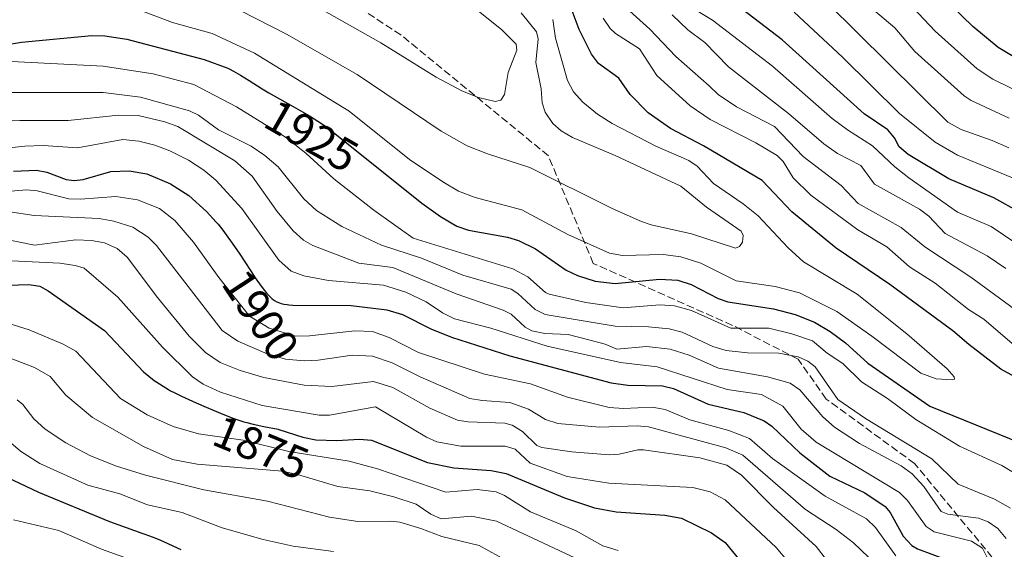
# Model space of a CAD drawing. Units: metres. Extents: x 671624 to 675082, y 4756027 to 4758371.
# Drawn here: x 672225 to 672439, y 4757404 to 4757519 of the extents above; entities that cross this region are included whole.
import ezdxf
from ezdxf.enums import TextEntityAlignment as Align

# ---------------------------------------------------------------- set-up
doc = ezdxf.new("R2010")
doc.units = ezdxf.units.M
doc.header["$MEASUREMENT"] = 0
doc.linetypes.add('DGN Style 3', pattern=[2.307223, 1.648017, -0.659207])
for name, color, linetype, lineweight in [('Curva de nivel maestra', 30, 'Continuous', 30), ('Curva de nivel normal', 30, 'Continuous', 0), ('Rótulo de curva de nivel directora', 7, 'Continuous', 0), ('Senda', 7, 'DGN Style 3', 0)]:
    doc.layers.add(name, color=color, linetype=linetype, lineweight=lineweight)
doc.styles.add('Style-Arial', font='txt')

msp = doc.modelspace()

# ---------------------------------------------------------------- linework, layer by layer
at = {"layer": 'Curva de nivel maestra', "color": 30, "linetype": 'Continuous', "lineweight": 30, "flags": 128}
for points, elevation in [([(672442.7, 4757477.1001), (672436.95, 4757480.2601), (672427.12, 4757484.3901), (672418.23, 4757489.7601), (672416.28, 4757491.4001), (672415.29, 4757493.3901), (672413.79, 4757495.0701), (672408.7, 4757498.6101), (672390.81, 4757514.7301), (672375.71, 4757526.3501)], 1900), ([(672449.65, 4757506.0201), (672437.86, 4757513.0501), (672432.37, 4757517.6401), (672427.74, 4757522.0701)], 1875), ([(672462.2, 4757429.9101), (672438.45, 4757442.9401), (672431.46, 4757448.3101), (672428, 4757451.3001), (672414.25, 4757461.3601), (672402.57, 4757469.3201), (672392.92, 4757477.2401), (672386.41, 4757484.0301), (672373.66, 4757491.6201), (672366.47, 4757495.3601), (672361.55, 4757498.8401), (672357.66, 4757502.8001), (672355.16, 4757506.3401), (672350.74, 4757509.5801), (672349.26, 4757511.5701), (672346.56, 4757517.0001), (672344.78, 4757521.6301)], 1925), ([(672220.12, 4757513.4001), (672224.99, 4757514.2101), (672240.33, 4757515.6601), (672243.19, 4757515.6301), (672247.99, 4757514.8401), (672264.8, 4757510.4501), (672269.94, 4757508.5801), (672270.28, 4757508.4001), (672271.19, 4757507.9101), (672272.76, 4757506.9901), (672274.63, 4757505.8301), (672277.45, 4757504.0701), (672278.93, 4757503.1701), (672281.2, 4757501.8701), (672284.24, 4757500.1901), (672285.76, 4757499.3401), (672287.77, 4757498.1501), (672288.8, 4757497.5101), (672290.39, 4757496.4701), (672291.86, 4757495.4301), (672312.25, 4757479.0801), (672316.31, 4757476.1801), (672319.88, 4757474.1101), (672322.41, 4757473.2001), (672330.9, 4757471.7301), (672333.29, 4757470.9901), (672337.05, 4757469.1901), (672343.73, 4757464.5001), (672346.16, 4757463.3201), (672350.02, 4757462.0801), (672354.36, 4757461.5701), (672364.09, 4757462.5401), (672368.02, 4757462.3001), (672370.99, 4757461.4001), (672376.87, 4757458.3301), (672378.96, 4757457.6001), (672388.87, 4757456.1101), (672393.65, 4757454.8201), (672397.81, 4757453.1401), (672401.24, 4757451.1301), (672404.58, 4757448.6301), (672409.48, 4757444.2101)], 1925), ([(672223.25, 4757486.0601), (672228.24, 4757486.3201), (672230.52, 4757485.8701), (672234.74, 4757484.3001), (672236.44, 4757484.0701), (672238.43, 4757484.3101), (672244.5, 4757486.0401), (672248.46, 4757486.2001), (672252.31, 4757485.5101), (672257.46, 4757483.3001), (672261.46, 4757480.8101), (672265.35, 4757477.3201), (672267.46, 4757474.9801), (672267.83, 4757474.5301), (672268.87, 4757473.2201), (672269.98, 4757471.7301), (672270.56, 4757470.9201), (672272.42, 4757468.1901), (672274.88, 4757464.4701), (672275.96, 4757462.8601), (672277.26, 4757461.0101), (672277.93, 4757460.1101), (672278.32, 4757459.6301), (672278.97, 4757458.8901), (672279.57, 4757458.3001), (672279.93, 4757458.0201), (672280.17, 4757457.8601), (672280.67, 4757457.6001), (672281.25, 4757457.3701), (672281.59, 4757457.2701), (672282.17, 4757457.1201), (672282.88, 4757457.0001), (672283.28, 4757456.9401), (672284.11, 4757456.8601), (672296.86, 4757456.8001), (672304.62, 4757455.8901), (672308.05, 4757454.8401), (672314.25, 4757451.7201), (672318.73, 4757449.9201), (672331.45, 4757445.8301), (672353.52, 4757439.9501), (672357.17, 4757439.4601), (672364.72, 4757439.2601), (672367.12, 4757438.7101), (672374.63, 4757435.2701), (672382.45, 4757433.4701), (672386.88, 4757431.6301), (672388.57, 4757430.4901), (672394.66, 4757424.7001), (672401.18, 4757419.6001), (672408.78, 4757415.9401), (672413.24, 4757412.9801)], 1900), ([(672206.1, 4757460.7001), (672226.6, 4757461.3501), (672228.96, 4757461.0001), (672230.81, 4757459.9801), (672243.07, 4757451.3401), (672251.58, 4757442.3401), (672253.92, 4757440.4301), (672257.02, 4757438.4901), (672257.49, 4757438.2301), (672258.25, 4757437.8301), (672259.9, 4757437.0201), (672263.04, 4757435.5901), (672265.22, 4757434.6301), (672266.64, 4757434.0301), (672269.21, 4757432.9701), (672271.28, 4757432.1701), (672272.18, 4757431.8501), (672273.47, 4757431.4401), (672274.11, 4757431.2601), (672275.48, 4757430.9301), (672277.81, 4757430.4401), (672280.96, 4757429.8101), (672281.07, 4757429.7901), (672286.28, 4757428.1201), (672289.17, 4757427.5401), (672293.74, 4757427.4001), (672298.7, 4757427.6801), (672301.29, 4757427.4101), (672313.49, 4757422.5601), (672319.2, 4757421.4201), (672327.36, 4757420.8001), (672330.65, 4757420.1501), (672343.33, 4757414.8701), (672349.92, 4757412.7201), (672354.63, 4757411.8201), (672365.19, 4757411.0701), (672368.84, 4757410.4201), (672375.42, 4757407.2101), (672378.36, 4757405.1201), (672381.53, 4757401.2201)], 1875), ([(672409.48, 4757444.2101), (672422.96, 4757434.8801), (672445.39, 4757425.7801)], 1925), ([(672217.74, 4757421.2401), (672228.72, 4757416.0801), (672244.18, 4757409.7201), (672251.41, 4757407.0801), (672251.87, 4757406.9301), (672252.66, 4757406.6601), (672253.46, 4757406.3701), (672254.81, 4757405.8501), (672255.93, 4757405.3601), (672257.97, 4757404.4001), (672259.72, 4757403.6301)], 1850), ([(672413.24, 4757412.9801), (672414.34, 4757411.7001), (672417.18, 4757406.5501), (672419.02, 4757404.5001), (672420.3, 4757403.7501), (672426.54, 4757401.4501), (672428.72, 4757399.9501), (672430.76, 4757397.8601), (672432.64, 4757394.9701), (672436.19, 4757387.6001), (672440.78, 4757379.6801)], 1900)]:
    msp.add_lwpolyline(points, dxfattribs=dict(at, elevation=elevation))
at = {"layer": 'Curva de nivel normal', "color": 30, "linetype": 'Continuous', "lineweight": 0, "flags": 128}
for points, elevation in [([(672277.32, 4757528.84), (672303.34, 4757514.07), (672315.37, 4757506.62), (672321.1, 4757503.5), (672324.6, 4757502.13), (672328.23, 4757501.3), (672329.48, 4757501.58), (672330.24, 4757502.82), (672331.07, 4757507.61), (672332.98, 4757512.44), (672332.82, 4757513.77), (672329.61, 4757516.95), (672319.61, 4757525.03)], 1940), ([(672444.84, 4757502.12), (672436.72, 4757506.14), (672433.33, 4757508.4), (672424.13, 4757516.61), (672413.26, 4757528.23)], 1880), ([(672355.4, 4757522.92), (672361.96, 4757517.07), (672367.58, 4757511.1), (672374.91, 4757504.69), (672376.84, 4757502.83), (672380.83, 4757500.11), (672389.11, 4757495.86), (672395.34, 4757489.31), (672403.68, 4757482.97), (672407.34, 4757479.02), (672416.75, 4757473.78), (672421.87, 4757469.58), (672431.92, 4757462.95), (672442.53, 4757455.22)], 1915), ([(672441.72, 4757470.36), (672436.38, 4757474), (672429.04, 4757477.18), (672418.43, 4757484.65), (672415.37, 4757487.04), (672410.46, 4757491.59), (672405, 4757495.07), (672401.66, 4757497.59), (672388.69, 4757508.95), (672375.64, 4757519), (672368.2, 4757523.62)], 1905), ([(672440.2, 4757491.18), (672436.58, 4757492.78), (672429.8, 4757495.14), (672426.93, 4757496.81), (672400.69, 4757522.69)], 1890), ([(672251.38, 4757520.95), (672257.89, 4757518.49), (672266.57, 4757516.1), (672275.8, 4757511.84), (672296.39, 4757499.2), (672309.56, 4757488.64), (672316.82, 4757483.74), (672320.28, 4757481.76), (672323.86, 4757480.37), (672334.03, 4757477.69), (672344.05, 4757472.27), (672353.14, 4757468.23), (672356.01, 4757467.69), (672364.82, 4757467.89), (672368.68, 4757467.41), (672373.07, 4757466.02), (672380.76, 4757462.19), (672389.3, 4757460.94), (672394.55, 4757459.53), (672402.69, 4757455.48), (672410.35, 4757450.13), (672420.98, 4757442.06), (672424.35, 4757440.8), (672427.82, 4757440.58), (672428.35, 4757440.76), (672428.29, 4757441.24), (672426.77, 4757442.97), (672417.97, 4757450.63), (672407.11, 4757459.28), (672395.43, 4757466.34), (672392.07, 4757469.35), (672385.59, 4757476.36), (672382.3, 4757478.97), (672375.79, 4757483.4), (672372.29, 4757487.21), (672370.42, 4757488.4), (672363.25, 4757491.54), (672353.73, 4757496.47), (672350.57, 4757498.49), (672347.38, 4757501.16), (672345.29, 4757503.4), (672343.99, 4757505.87), (672341.4, 4757515.07), (672340.84, 4757519.19)], 1930), ([(672272.64, 4757521.13), (672282.79, 4757515.97), (672298.19, 4757507.19), (672316.48, 4757494.8), (672322.11, 4757491.62), (672326.56, 4757489.85), (672335.77, 4757486.86), (672353.72, 4757477.96), (672360.11, 4757475.15), (672362.21, 4757474.37), (672371.02, 4757472.43), (672380.63, 4757469.27), (672381.51, 4757469.69), (672382.16, 4757470.61), (672382.29, 4757472.1), (672381.84, 4757473.04), (672374.27, 4757478.21), (672368.68, 4757482.82), (672354.39, 4757489.54), (672345.08, 4757493.46), (672342.62, 4757494.89), (672340.79, 4757496.51), (672339.14, 4757498.93), (672338.46, 4757500.97), (672338.24, 4757504.05), (672337.12, 4757509.78), (672337.63, 4757514.97), (672337.28, 4757516.48), (672333.91, 4757520.63)], 1935), ([(672439.56, 4757464.86), (672435.49, 4757467.65), (672426.3, 4757472.48), (672422.75, 4757476.26), (672420.74, 4757477.82), (672410.92, 4757483.25), (672407.95, 4757487.34), (672402.83, 4757489.91), (672399.9, 4757492.02), (672392.16, 4757498.69), (672379.08, 4757508.86), (672373.95, 4757514.16), (672370.26, 4757516.87), (672366.85, 4757520.15)], 1910), ([(672444.73, 4757483.12), (672428.98, 4757489.6), (672424.14, 4757492.43), (672416.37, 4757498.69), (672403.97, 4757510.98), (672393.42, 4757520.76)], 1895), ([(672440.26, 4757497.63), (672432.01, 4757501.52), (672430.48, 4757502.53), (672419.73, 4757512.16), (672415.33, 4757517.37), (672410.69, 4757521.3)], 1885), ([(672442.43, 4757447.24), (672434.73, 4757453.83), (672431.4, 4757455.91), (672424.16, 4757461.66), (672418.53, 4757465.23), (672413.57, 4757469.58), (672407.3, 4757473.29), (672397.01, 4757480.84), (672393.21, 4757484.62), (672391.02, 4757488.23), (672389.68, 4757489.48), (672385.07, 4757492.29), (672375.08, 4757497.36), (672370.77, 4757500.35), (672363.46, 4757506.98), (672359.68, 4757512.79), (672354.47, 4757516.07), (672353.32, 4757517.17), (672351.75, 4757519.46)], 1920), ([(672215.62, 4757510.39), (672242.81, 4757508.96), (672253.7, 4757507.3), (672262.53, 4757505.02), (672271.87, 4757500.13), (672282.52, 4757493.52), (672286.94, 4757490.05), (672293.06, 4757484.45), (672301.82, 4757477.57), (672310.34, 4757471.45), (672332.09, 4757464.78), (672335.34, 4757463.05), (672339.19, 4757459.62), (672340.03, 4757459.3), (672348, 4757457.48), (672356.16, 4757456.33), (672364.12, 4757456.93), (672367.35, 4757456.7), (672371.02, 4757455.7), (672379.58, 4757451.86), (672387.86, 4757451.85), (672392.9, 4757450.64), (672397.37, 4757449.12), (672400.59, 4757446.44), (672404.04, 4757444.16), (672408.07, 4757440.18), (672413.72, 4757436.5), (672419.92, 4757431.94), (672429.43, 4757426.13), (672438.68, 4757421.89), (672442.31, 4757419.72)], 1920), ([(672440.58, 4757412.61), (672437.08, 4757414.59), (672429.13, 4757417.83), (672423.42, 4757423.36), (672408.93, 4757432.16), (672402.91, 4757436.28), (672398, 4757443.4), (672396.39, 4757444.66), (672394.3, 4757445.58), (672390.03, 4757446.43), (672383.2, 4757446.49), (672378.6, 4757446.99), (672375.71, 4757447.85), (672368.98, 4757450.99), (672366.19, 4757451.72), (672361.66, 4757452.15), (672354.36, 4757452.28), (672339.14, 4757454.82), (672336.98, 4757455.9), (672333.17, 4757459.43), (672331.71, 4757460.36), (672321.22, 4757463.42), (672312.19, 4757467.12), (672303.43, 4757469.95), (672294.8, 4757474.04), (672289.28, 4757477.49), (672286.54, 4757480.06), (672280.95, 4757487.05), (672278.06, 4757489.53), (672275.02, 4757491.53), (672267.95, 4757495.08), (672263.55, 4757498.29), (672261.59, 4757499.27), (672250.96, 4757502.23), (672242.8, 4757503.24), (672219.66, 4757503.22)], 1915), ([(672209.74, 4757496.47), (672224.62, 4757497.14), (672235.15, 4757497.17), (672246.16, 4757498.3), (672250.46, 4757498.2), (672256.23, 4757496.88), (672259.09, 4757495.86), (672271.49, 4757488.38), (672275.25, 4757485), (672280.71, 4757477.3), (672284.22, 4757473.06), (672286.46, 4757471.07), (672288.46, 4757469.86), (672298.5, 4757466), (672305.94, 4757465.07), (672319.73, 4757459.32), (672329.96, 4757455.81), (672331.76, 4757454.92), (672334.76, 4757452.08), (672336.26, 4757451.3), (672339.07, 4757450.72), (672344.12, 4757450.46), (672348.35, 4757449.36), (672352.23, 4757448.39), (672354.79, 4757447.3), (672361.19, 4757447.89), (672366.38, 4757447.3), (672370.52, 4757445.95), (672376.94, 4757443.17), (672387.56, 4757441.28), (672392.57, 4757439.84), (672394.64, 4757438.45), (672399.68, 4757432.5), (672402.23, 4757430.27), (672407.68, 4757426.69), (672416.72, 4757421.84), (672419.14, 4757420.11), (672421.68, 4757417.33), (672425.44, 4757411.9), (672426.9, 4757411.32), (672433.58, 4757410.46), (672435.67, 4757409.64), (672437.77, 4757408.16), (672439.58, 4757406.03)], 1910), ([(672211.49, 4757489.99), (672225.74, 4757491.57), (672229.75, 4757491.67), (672237.23, 4757491.17), (672247.08, 4757492.97), (672250.6, 4757492.6), (672254.03, 4757491.76), (672257.31, 4757490.56), (672261.39, 4757488.49), (672264.72, 4757486.32), (672267.38, 4757484.14), (672273.04, 4757477.97), (672281.1, 4757466.69), (672283.75, 4757464.27), (672286.55, 4757463.26), (672291.94, 4757462.24), (672303.88, 4757461.22), (672308.73, 4757459.7), (672313.22, 4757457.58), (672316.74, 4757455.18), (672319.35, 4757453.92), (672327.26, 4757451.84), (672339.54, 4757447.91), (672355.56, 4757444.35), (672363.55, 4757443.4), (672378.81, 4757438.51), (672386.31, 4757437.4), (672390.92, 4757434.84), (672394.96, 4757429.85), (672398.23, 4757427.02), (672416.38, 4757416.02), (672418.11, 4757414.28), (672422.15, 4757408.6), (672423.91, 4757407.47), (672432.05, 4757405.44), (672434.44, 4757403.92), (672435.66, 4757401.4)], 1905), ([(672198.54, 4757479.71), (672226.14, 4757481.99), (672228.39, 4757481.78), (672235.32, 4757480.06), (672237.88, 4757479.96), (672245.57, 4757480.55), (672250.25, 4757479.85), (672255.04, 4757477.94), (672258.45, 4757475.35), (672262.45, 4757470.62), (672268.03, 4757462.88), (672274.67, 4757454.46), (672279.01, 4757451.87), (672284.75, 4757450.15), (672287.77, 4757450.2), (672297.62, 4757451.28), (672301.49, 4757451.1), (672305.15, 4757449.84), (672311.52, 4757446.53), (672325.88, 4757441.8), (672335.96, 4757439.71), (672343.99, 4757436.8), (672353.06, 4757434.57), (672356.21, 4757434.34), (672362.47, 4757434.67), (672365.26, 4757434.1), (672370.69, 4757431.9), (672379.2, 4757429.58), (672383.7, 4757427.83), (672388.66, 4757423.48), (672396.63, 4757417.79), (672400.17, 4757415.26), (672409.19, 4757410.29), (672411.12, 4757408.37), (672415.6, 4757402.22)], 1895), ([(672216.17, 4757478.17), (672227.78, 4757476.46), (672241.93, 4757475.8), (672245.15, 4757475.2), (672249.27, 4757473.89), (672252.61, 4757471.68), (672254.45, 4757469.92), (672268.7, 4757451.36), (672272.12, 4757449.06), (672278.54, 4757446.24), (672282.53, 4757445.1), (672286.58, 4757444.71), (672289.69, 4757444.88), (672297.04, 4757445.96), (672301.5, 4757445.77), (672305.76, 4757444.32), (672311.86, 4757441.28), (672322.68, 4757436.55), (672325.37, 4757436.07), (672331.42, 4757435.67), (672335.47, 4757434.22), (672339.22, 4757431.93), (672341.89, 4757431.11), (672350.99, 4757430.29), (672359.2, 4757430.56), (672361.65, 4757430.34), (672378.52, 4757425.78), (672382.24, 4757424.14), (672395.86, 4757412.36), (672402.56, 4757407.96), (672406.33, 4757405.03), (672412.86, 4757398.79)], 1890), ([(672220.25, 4757471.5), (672227.81, 4757469.97), (672236.81, 4757471.15), (672240.25, 4757470.99), (672243.09, 4757470.46), (672245.85, 4757469.2), (672248, 4757467.37), (672254.63, 4757458.55), (672261.55, 4757450.15), (672265.12, 4757446.54), (672268.3, 4757444.36), (672272.66, 4757442.6), (672277.83, 4757441.08), (672286.59, 4757439.4), (672292.63, 4757439.14), (672301.69, 4757440.21), (672305.95, 4757438.9), (672313.99, 4757434.43), (672320.01, 4757431.84), (672322.29, 4757431.42), (672330.32, 4757431.13), (672331.96, 4757430.72), (672334.19, 4757429.31), (672337.3, 4757426.3), (672338.39, 4757425.84), (672344.92, 4757424.93), (672353.07, 4757424.27), (672355.24, 4757424.36), (672359.31, 4757425.31), (672360.59, 4757425.33), (672372.83, 4757423.57), (672378.74, 4757422.01), (672381.92, 4757419.84), (672388.92, 4757412.77), (672398.17, 4757404.29), (672402.73, 4757398.46)], 1885), ([(672222.79, 4757466.52), (672233.32, 4757466.02), (672236.69, 4757465.54), (672238.62, 4757464.93), (672245.98, 4757458.64), (672255.76, 4757447.72), (672262.29, 4757441.23), (672264.57, 4757439.63), (672268.4, 4757437.94), (672277.47, 4757435.02), (672289.91, 4757432.86), (672292.11, 4757432.92), (672302.14, 4757434.73), (672313.24, 4757428.11), (672315.5, 4757427.07), (672320.74, 4757426.16), (672330.42, 4757426.17), (672332.63, 4757425.45), (672335.85, 4757422.45), (672343.95, 4757419.5), (672353.02, 4757418.1), (672371.32, 4757417.13), (672375.11, 4757416.21), (672378.34, 4757414.43), (672389.46, 4757404.07), (672392.14, 4757400.86)], 1880), ([(672212.88, 4757455.76), (672226.66, 4757451.5), (672234.08, 4757448.4), (672236.82, 4757446.86), (672246.57, 4757436.51), (672252.42, 4757432.98), (672258.06, 4757430.45), (672263.61, 4757428.86), (672273.31, 4757427.42), (672283.29, 4757424.98), (672296.43, 4757422.86), (672302.59, 4757421.16), (672317.5, 4757416.1), (672324.35, 4757416.66), (672328.47, 4757416.18), (672330.26, 4757415.41), (672335.91, 4757411.82), (672345.89, 4757407.65), (672351.74, 4757404.41), (672355.08, 4757403.38)], 1870), ([(672346.81, 4757401.18), (672328.56, 4757409.75), (672323.08, 4757410.9), (672316.47, 4757410.31), (672314.22, 4757411.3), (672310.99, 4757413.51), (672306.14, 4757415.08), (672300.95, 4757416.37), (672293.95, 4757417.36), (672285.16, 4757419.99), (672281.91, 4757420.67), (672263.28, 4757422.22), (672257.92, 4757423.2), (672251.56, 4757426.08), (672240.44, 4757432.35), (672234.67, 4757437.28), (672231.21, 4757441.31), (672227.81, 4757443.26), (672220.17, 4757446.21)], 1865), ([(672224.04, 4757436.27), (672225.27, 4757435.19), (672227.66, 4757432.1), (672230.16, 4757429.84), (672234.65, 4757426.84), (672240.07, 4757424.03), (672245.67, 4757421.81), (672252, 4757419.78), (672264.74, 4757416.64), (672278.62, 4757414.14), (672292.14, 4757410.62), (672298.32, 4757409.69), (672305.4, 4757409.8), (672307.47, 4757409.56), (672312, 4757408.21), (672316.59, 4757406.41), (672324.75, 4757404.5), (672331.07, 4757401.02)], 1860), ([(672218.93, 4757430.03), (672224.75, 4757425.04), (672228.98, 4757422.36), (672239.45, 4757417.62), (672246.45, 4757415.75), (672252.46, 4757413.34), (672260.01, 4757411.65), (672268.71, 4757408.35), (672277.7, 4757405.8), (672284.24, 4757404.34), (672293.01, 4757403.14)], 1855), ([(672223.28, 4757410.05), (672233.17, 4757407.74), (672242.4, 4757403.7), (672250.17, 4757400.92)], 1845)]:
    msp.add_lwpolyline(points, dxfattribs=dict(at, elevation=elevation))
at = {"layer": 'Senda', "color": 7, "linetype": 'DGN Style 3', "lineweight": 0}
msp.add_polyline3d([(672593.8335, 4757107.9963, 1833.7607), (672606.4949, 4757136.5403, 1835.9079), (672604.4809, 4757150.3911, 1837.0071), (672575.6893, 4757230.1641, 1854.9831), (672568.8595, 4757252.4279, 1862.9521), (672543.9619, 4757289.7277, 1873.9032), (672529.5027, 4757298.5759, 1875.8076), (672501.8467, 4757320.9271, 1880.083), (672465.2637, 4757343.8095, 1894.9716), (672454.0159, 4757358.3725, 1900.4102), (672439.5341, 4757398.3127, 1909.33), (672419.6649, 4757422.3491, 1913.0542), (672400.3977, 4757436.4105, 1913.6878), (672394.2863, 4757445.0689, 1916.2203), (672379.9781, 4757452.4767, 1921.6386), (672349.6313, 4757465.9931, 1928.3364), (672339.8339, 4757489.4495, 1936.6332), (672307.6957, 4757515.7891, 1942.5047), (672287.4117, 4757529.0807, 1943.638), (672274.4593, 4757538.0897, 1945.4231), (672247.7213, 4757542.4961, 1948.0063), (672224.4997, 4757546.9801, 1953.1251), (672206.4417, 4757542.8261, 1954.7843), (672181.5797, 4757544.3685, 1957.4626)], dxfattribs=at)

# ---------------------------------------------------------------- texts
at = {"layer": 'Rótulo de curva de nivel directora', "color": 7, "linetype": 'Continuous', "lineweight": 0, "style": 'Style-Arial'}
for s, rotation, p in [('1925', 330.200835, (672288.2269, 4757493.783)), ('1900', 303.476201, (672277.1116, 4757454.7002)), ('1875', 337.586236, (672277.2124, 4757425.8467))]:
    msp.add_text(s, height=7, rotation=rotation, dxfattribs=at).set_placement(p, align=Align.MIDDLE_CENTER)

doc.saveas('drawing.dxf')
